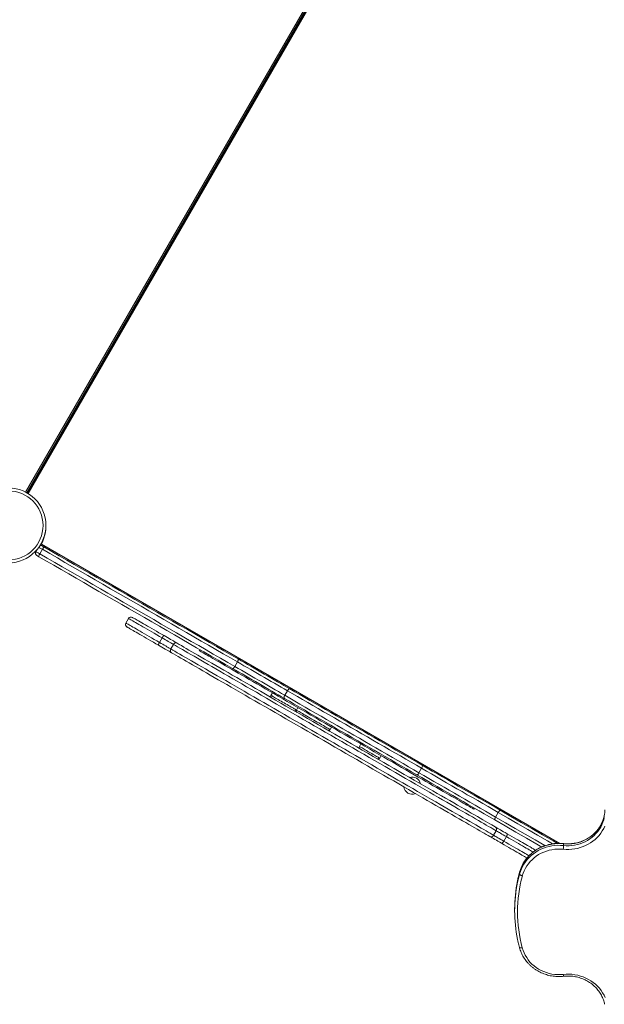
# Model space of a CAD drawing. Units: millimetres. Extents: x -13477 to 47289, y -12693 to 4574.
# Drawn here: x -9617 to -8611, y -12595 to -10900 of the extents above; entities that cross this region are included whole.
import ezdxf

# ---------------------------------------------------------------- set-up
doc = ezdxf.new("R2010")
doc.units = ezdxf.units.MM

msp = doc.modelspace()

# ---------------------------------------------------------------- linework, layer by layer
at = {"color": 8, "linetype": 'Continuous', "lineweight": 15}
for p, q in [((-9607.2, -11713.3), (-9010.6, -10680)), ((-9006.6, -10682.5), (-9603.1, -11715.6)), ((-9580.1, -11802.7), (-8687.5, -12318.1)), ((-8756.9, -12368), (-8756.9, -12367.8))]:
    msp.add_line(p, q, dxfattribs=at)
at = {"color": 7, "linetype": 'Continuous', "lineweight": 15}
for p, q in [((-9008.9, -10681.1), (-9605.4, -11714.2)), ((-9604.8, -11714.6), (-9008.4, -10681.4)), ((-9589.5, -11815.7), (-9587.6, -11812.3)), ((-9582.8, -11819.6), (-9578.3, -11811.8)), ((-9578.2, -11806.1), (-9581.6, -11804.1)), ((-9430.1, -11930.9), (-9434.6, -11938.7)), ((-9376.8, -11972), (-9372.3, -11964.2)), ((-9357.4, -11983.2), (-9352.9, -11975.4)), ((-9307.2, -11984.5), (-9308.2, -11986.3)), ((-9247, -12013.5), (-9242.5, -12005.7)), ((-9182.4, -12058.9), (-9184.9, -12063.2)), ((-9161.1, -12063.1), (-9156.6, -12055.3)), ((-9138.6, -12084.2), (-9141.1, -12088.5)), ((-9083, -12122), (-9080.5, -12117.7)), ((-9030.1, -12146.8), (-9032.6, -12151.2)), ((-8997.6, -12171.3), (-8995.1, -12167)), ((-8930, -12196.5), (-8925.5, -12188.7)), ((-8835.6, -12259.1), (-8834.6, -12257.4)), ((-8798, -12272.7), (-8793.5, -12264.9)), ((-8801.5, -12304.2), (-8797, -12296.4)), ((-8784.1, -12314.2), (-8779.6, -12306.4)), ((-8681.1, -12318.7), (-8681.1, -12321.8)), ((-8756.9, -12371), (-8756.9, -12368)), ((-8765.3, -12431.4), (-8765.3, -12434.5))]:
    msp.add_line(p, q, dxfattribs=at)
at = {"color": 8, "linetype": 'Continuous', "lineweight": 15, "flags": 128}
for points in [[(-9578.3, -11811.8), (-9579.7, -11811), (-9581, -11810.3), (-9582.2, -11809.6), (-9583.2, -11809), (-9584, -11808.6), (-9584.4, -11808.3)], [(-9372.3, -11964.2), (-9376.9, -11961.6), (-9381.4, -11959), (-9385.8, -11956.4), (-9390.1, -11954), (-9394.2, -11951.6), (-9398.2, -11949.3), (-9402.1, -11947.1), (-9405.7, -11945), (-9409.1, -11943), (-9412.4, -11941.1), (-9415.3, -11939.4), (-9418.1, -11937.8), (-9420.6, -11936.4), (-9422.8, -11935.1), (-9424.7, -11934), (-9426.4, -11933), (-9427.7, -11932.3), (-9428.8, -11931.6), (-9429.5, -11931.2), (-9430, -11931), (-9430.1, -11930.9)], [(-9434.6, -11938.7), (-9434.5, -11938.7), (-9434, -11939), (-9433.3, -11939.4), (-9432.2, -11940), (-9430.9, -11940.8), (-9429.2, -11941.8), (-9427.3, -11942.9), (-9425.1, -11944.2), (-9422.6, -11945.6), (-9419.8, -11947.2), (-9416.9, -11948.9), (-9413.6, -11950.8), (-9410.2, -11952.8), (-9406.6, -11954.9), (-9402.7, -11957.1), (-9398.7, -11959.4), (-9394.6, -11961.8), (-9390.3, -11964.2), (-9385.9, -11966.8), (-9381.4, -11969.4), (-9376.8, -11972)], [(-9184.9, -12063.2), (-9184.8, -12063.2), (-9184.5, -12063.4), (-9183.9, -12063.8), (-9183, -12064.3), (-9181.8, -12065), (-9180.4, -12065.8), (-9178.7, -12066.8), (-9176.8, -12067.9), (-9174.6, -12069.1), (-9172.4, -12070.4), (-9170, -12071.8), (-9167.4, -12073.3), (-9164.9, -12074.8), (-9162.3, -12076.3), (-9159.7, -12077.8), (-9157.1, -12079.2), (-9154.7, -12080.6), (-9152.3, -12082), (-9150.1, -12083.3), (-9148.1, -12084.4), (-9146.3, -12085.5), (-9144.7, -12086.4), (-9143.4, -12087.2), (-9142.4, -12087.8), (-9141.6, -12088.2), (-9141.1, -12088.5), (-9141.1, -12088.5)], [(-9141.1, -12088.5), (-9141, -12088.5), (-9140.7, -12088.7), (-9140.1, -12089.1), (-9139.2, -12089.6), (-9138, -12090.3), (-9136.5, -12091.1), (-9134.8, -12092.1), (-9132.8, -12093.3), (-9130.6, -12094.5), (-9128.2, -12095.9), (-9125.7, -12097.4), (-9123, -12099), (-9120.1, -12100.6), (-9117.2, -12102.3), (-9114.3, -12104), (-9111.3, -12105.7), (-9108.3, -12107.4), (-9105.4, -12109.1), (-9102.5, -12110.8), (-9099.7, -12112.4), (-9097.1, -12113.9), (-9094.6, -12115.3), (-9092.3, -12116.6), (-9090.2, -12117.8), (-9088.4, -12118.9), (-9086.8, -12119.8), (-9085.5, -12120.6), (-9084.4, -12121.2), (-9083.6, -12121.7), (-9083.2, -12121.9), (-9083, -12122), (-9083, -12122)], [(-9032.6, -12151.2), (-9032.5, -12151.2), (-9032.2, -12151.4), (-9031.6, -12151.7), (-9030.7, -12152.2), (-9029.5, -12152.9), (-9028, -12153.8), (-9026.4, -12154.7), (-9024.5, -12155.8), (-9022.4, -12157), (-9020.3, -12158.3), (-9018, -12159.6), (-9015.7, -12160.9), (-9013.3, -12162.3), (-9011, -12163.6), (-9008.8, -12164.9), (-9006.7, -12166.1), (-9004.7, -12167.2), (-9002.9, -12168.3), (-9001.4, -12169.2), (-9000.1, -12169.9), (-8999, -12170.5), (-8998.2, -12171), (-8997.8, -12171.2), (-8997.6, -12171.3)], [(-8798, -12272.7), (-8781.1, -12282.5), (-8764.2, -12292.2), (-8747.2, -12302), (-8730.2, -12311.9), (-8713.1, -12321.7), (-8712.8, -12321.9)], [(-8700.1, -12318.9), (-8708.6, -12313.9), (-8725.7, -12304.1), (-8742.7, -12294.2), (-8759.7, -12284.4), (-8776.6, -12274.7), (-8793.5, -12264.9)], [(-8611, -12270.4), (-8612, -12274.4), (-8613.4, -12278.7), (-8615.1, -12282.9), (-8617.2, -12287), (-8619.6, -12290.9), (-8622.3, -12294.6), (-8625.3, -12298.2), (-8628.6, -12301.5), (-8632.1, -12304.5), (-8635.8, -12307.4), (-8639.8, -12309.9), (-8644, -12312.2), (-8648.3, -12314.1), (-8652.8, -12315.8), (-8657.3, -12317.1), (-8662, -12318.1), (-8666.8, -12318.8), (-8671.6, -12319.1), (-8676.4, -12319.1), (-8681.1, -12318.7)], [(-8681.1, -12321.8), (-8676.4, -12322.2), (-8671.6, -12322.2), (-8666.8, -12321.8), (-8662, -12321.2), (-8657.3, -12320.2), (-8652.8, -12318.8), (-8648.3, -12317.2), (-8644, -12315.2), (-8639.8, -12313), (-8635.8, -12310.4), (-8632.1, -12307.6), (-8628.6, -12304.6), (-8625.3, -12301.2), (-8622.3, -12297.7), (-8619.6, -12294), (-8617.2, -12290.1), (-8615.1, -12286), (-8613.4, -12281.8), (-8612, -12277.5), (-8611, -12273.5)], [(-8733.4, -12333.1), (-8734.5, -12332.5), (-8736.1, -12331.5), (-8738.1, -12330.4), (-8740.3, -12329.1), (-8742.8, -12327.7), (-8745.6, -12326.1), (-8748.6, -12324.3), (-8751.8, -12322.5), (-8755.3, -12320.5), (-8758.9, -12318.4), (-8762.8, -12316.1), (-8766.8, -12313.8), (-8770.9, -12311.4), (-8775.2, -12309), (-8779.6, -12306.4)], [(-8784.1, -12314.2), (-8779.7, -12316.8), (-8775.4, -12319.2), (-8771.3, -12321.6), (-8767.3, -12323.9), (-8763.4, -12326.2), (-8759.8, -12328.3), (-8756.3, -12330.3), (-8753.1, -12332.1), (-8750.1, -12333.9), (-8747.3, -12335.5), (-8744.8, -12336.9), (-8742.6, -12338.2), (-8740.6, -12339.3), (-8740.4, -12339.5)], [(-8681.1, -12318.7), (-8681.2, -12318.5), (-8681.2, -12318.4)], [(-8756.9, -12368), (-8759.3, -12377.5), (-8760.4, -12382.6)], [(-8760.3, -12385), (-8759.3, -12380.6), (-8756.9, -12371)], [(-8757.1, -12497.4), (-8757, -12497.5), (-8756.7, -12497.8), (-8756.3, -12498), (-8755.7, -12498.1), (-8754.9, -12498.1), (-8754.1, -12498.1), (-8753.2, -12498), (-8752.2, -12497.8)]]:
    msp.add_lwpolyline(points, dxfattribs=at)
at = {"color": 7, "linetype": 'Continuous', "lineweight": 15, "flags": 128}
for points in [[(-9574.8, -11808), (-9575.1, -11808), (-9575.4, -11808.2), (-9575.8, -11808.5), (-9576.3, -11808.9), (-9576.8, -11809.5), (-9577.3, -11810.2), (-9577.8, -11811), (-9578.3, -11811.8)], [(-9242.5, -12005.7), (-9254.7, -11998.6), (-9267.1, -11991.5), (-9279.6, -11984.3), (-9292.2, -11977), (-9304.8, -11969.7), (-9317.6, -11962.4), (-9330.4, -11955), (-9343.2, -11947.5), (-9356.2, -11940.1), (-9369.2, -11932.6), (-9382.2, -11925), (-9395.3, -11917.5), (-9408.4, -11909.9), (-9421.5, -11902.3), (-9434.7, -11894.8), (-9447.8, -11887.2), (-9461, -11879.6), (-9474.1, -11872), (-9487.3, -11864.4), (-9500.4, -11856.8), (-9513.5, -11849.2), (-9526.6, -11841.7), (-9539.6, -11834.2), (-9552.5, -11826.7), (-9565.5, -11819.2), (-9578.3, -11811.8)], [(-9578.2, -11806.1), (-9578.1, -11806.1), (-9578, -11806.2), (-9577.7, -11806.4), (-9577.3, -11806.6), (-9576.8, -11806.9), (-9576.2, -11807.3), (-9575.5, -11807.6), (-9574.8, -11808)], [(-9574.8, -11808), (-9562.1, -11815.4), (-9549.3, -11822.8), (-9536.4, -11830.2), (-9523.5, -11837.7), (-9510.5, -11845.2), (-9497.5, -11852.7), (-9484.5, -11860.2), (-9471.5, -11867.7), (-9458.4, -11875.3), (-9445.4, -11882.8), (-9432.3, -11890.3), (-9419.3, -11897.9), (-9406.2, -11905.4), (-9393.2, -11912.9), (-9380.2, -11920.4), (-9367.3, -11927.9), (-9354.4, -11935.3), (-9341.6, -11942.7), (-9328.8, -11950.1), (-9316.1, -11957.4), (-9303.5, -11964.7), (-9290.9, -11972), (-9278.4, -11979.2), (-9266, -11986.3), (-9253.8, -11993.4), (-9241.6, -12000.4)], [(-9589.5, -11815.7), (-9589.4, -11815.8), (-9589.1, -11816), (-9588.5, -11816.4), (-9587.7, -11816.8), (-9586.7, -11817.4), (-9585.5, -11818.1), (-9584.2, -11818.8), (-9582.8, -11819.6)], [(-9584.3, -11824.5), (-9585, -11824.1), (-9585.7, -11823.7), (-9586.3, -11823.4), (-9586.8, -11823.1), (-9587.2, -11822.9), (-9587.5, -11822.7), (-9587.6, -11822.6), (-9587.7, -11822.6)], [(-9582.8, -11819.6), (-9583.3, -11820.5), (-9583.7, -11821.3), (-9584, -11822.1), (-9584.3, -11822.8), (-9584.5, -11823.5), (-9584.5, -11824), (-9584.5, -11824.3), (-9584.3, -11824.5)], [(-9251.1, -12016.9), (-9263.3, -12009.9), (-9275.5, -12002.8), (-9287.9, -11995.6), (-9300.4, -11988.4), (-9313, -11981.2), (-9325.6, -11973.9), (-9338.3, -11966.5), (-9351.1, -11959.2), (-9363.9, -11951.8), (-9376.8, -11944.3), (-9389.7, -11936.8), (-9402.7, -11929.4), (-9415.7, -11921.9), (-9428.8, -11914.3), (-9441.8, -11906.8), (-9454.9, -11899.3), (-9467.9, -11891.7), (-9481, -11884.2), (-9494, -11876.7), (-9507, -11869.1), (-9520, -11861.6), (-9533, -11854.2), (-9545.9, -11846.7), (-9558.8, -11839.3), (-9571.6, -11831.9), (-9584.3, -11824.5)], [(-9582.8, -11819.6), (-9570, -11827), (-9557, -11834.5), (-9544.1, -11842), (-9531.1, -11849.5), (-9518, -11857), (-9504.9, -11864.6), (-9491.8, -11872.2), (-9478.6, -11879.8), (-9465.5, -11887.4), (-9452.3, -11894.9), (-9439.2, -11902.5), (-9426, -11910.1), (-9412.9, -11917.7), (-9399.8, -11925.3), (-9386.7, -11932.8), (-9373.7, -11940.4), (-9360.7, -11947.9), (-9347.7, -11955.3), (-9334.9, -11962.8), (-9322.1, -11970.2), (-9309.3, -11977.5), (-9296.7, -11984.8), (-9284.1, -11992.1), (-9271.6, -11999.3), (-9259.2, -12006.4), (-9247, -12013.5)], [(-9423.3, -11929), (-9423.2, -11929.1), (-9423, -11929.2), (-9422.4, -11929.6), (-9421.5, -11930.1), (-9420.3, -11930.8), (-9418.8, -11931.6), (-9417.1, -11932.6), (-9415, -11933.8), (-9412.7, -11935.1), (-9410.2, -11936.6), (-9407.3, -11938.2), (-9404.3, -11940), (-9401, -11941.9), (-9397.6, -11943.9), (-9393.9, -11946), (-9390.1, -11948.2), (-9386.1, -11950.5), (-9382, -11952.9), (-9377.8, -11955.3), (-9373.4, -11957.8), (-9369, -11960.4)], [(-9378.5, -11976.8), (-9382.9, -11974.3), (-9387.3, -11971.8), (-9391.5, -11969.3), (-9395.6, -11967), (-9399.6, -11964.7), (-9403.4, -11962.4), (-9407.1, -11960.3), (-9410.5, -11958.3), (-9413.8, -11956.4), (-9416.8, -11954.7), (-9419.7, -11953.1), (-9422.2, -11951.6), (-9424.5, -11950.3), (-9426.6, -11949.1), (-9428.3, -11948.1), (-9429.8, -11947.2), (-9431, -11946.5), (-9431.9, -11946), (-9432.5, -11945.7), (-9432.7, -11945.5), (-9432.8, -11945.5)], [(-9369, -11960.4), (-9369.2, -11960.4), (-9369.5, -11960.5), (-9369.9, -11960.8), (-9370.3, -11961.3), (-9370.8, -11961.9), (-9371.3, -11962.6), (-9371.8, -11963.4), (-9372.3, -11964.2)], [(-9352.9, -11975.4), (-9354.1, -11974.7), (-9355.6, -11973.9), (-9357.4, -11972.9), (-9359.4, -11971.7), (-9361.6, -11970.4), (-9364.1, -11969), (-9366.7, -11967.5), (-9369.5, -11965.9), (-9372.3, -11964.2)], [(-9369, -11960.4), (-9366, -11962.1), (-9363.1, -11963.8), (-9360.3, -11965.4), (-9357.7, -11966.9), (-9355.2, -11968.3), (-9352.9, -11969.6), (-9350.9, -11970.8), (-9349.1, -11971.8), (-9347.6, -11972.7), (-9346.4, -11973.4)], [(-9378.5, -11976.8), (-9378.6, -11976.6), (-9378.6, -11976.3), (-9378.5, -11975.8), (-9378.4, -11975.2), (-9378.1, -11974.5), (-9377.7, -11973.7), (-9377.3, -11972.9), (-9376.8, -11972)], [(-9355.9, -11989.9), (-9357.1, -11989.2), (-9358.6, -11988.3), (-9360.4, -11987.3), (-9362.4, -11986.1), (-9364.7, -11984.8), (-9367.2, -11983.4), (-9369.8, -11981.8), (-9372.6, -11980.2), (-9375.5, -11978.6), (-9378.5, -11976.8)], [(-9376.8, -11972), (-9374, -11973.7), (-9371.2, -11975.3), (-9368.6, -11976.8), (-9366.1, -11978.2), (-9363.9, -11979.5), (-9361.9, -11980.7), (-9360.1, -11981.7), (-9358.6, -11982.5), (-9357.4, -11983.2)], [(-9357.4, -11983.2), (-9353.9, -11985.2), (-9350.1, -11987.4), (-9346.1, -11989.8), (-9341.7, -11992.3), (-9337.1, -11994.9), (-9332.2, -11997.8), (-9327.1, -12000.7), (-9321.7, -12003.8), (-9316.1, -12007.1), (-9310.2, -12010.5), (-9304.1, -12014), (-9297.7, -12017.7), (-9291.1, -12021.5), (-9284.3, -12025.4), (-9277.3, -12029.5), (-9270.1, -12033.6), (-9262.7, -12037.9), (-9255.1, -12042.3), (-9247.3, -12046.8), (-9239.3, -12051.4), (-9231.2, -12056.1), (-9223, -12060.9), (-9214.5, -12065.7), (-9206, -12070.7), (-9197.3, -12075.7), (-9188.5, -12080.8), (-9179.6, -12085.9), (-9170.6, -12091.1), (-9161.4, -12096.4), (-9152.2, -12101.7), (-9143, -12107), (-9133.7, -12112.4), (-9124.3, -12117.8), (-9114.9, -12123.3), (-9105.4, -12128.7), (-9095.9, -12134.2), (-9086.4, -12139.7), (-9076.9, -12145.2), (-9067.4, -12150.7), (-9057.9, -12156.1), (-9048.5, -12161.6), (-9039.1, -12167), (-9029.7, -12172.4), (-9020.4, -12177.8), (-9011.2, -12183.1), (-9002, -12188.4), (-8992.9, -12193.7), (-8983.9, -12198.9), (-8975, -12204), (-8966.2, -12209.1), (-8957.6, -12214.1), (-8949.1, -12219), (-8940.7, -12223.8), (-8932.4, -12228.6), (-8924.4, -12233.2), (-8916.5, -12237.8), (-8908.7, -12242.3), (-8901.2, -12246.6), (-8893.8, -12250.9), (-8886.6, -12255), (-8879.7, -12259), (-8872.9, -12262.9), (-8866.4, -12266.7), (-8860.1, -12270.3), (-8854, -12273.9), (-8848.2, -12277.2), (-8842.6, -12280.4), (-8837.3, -12283.5), (-8832.2, -12286.4), (-8827.4, -12289.2), (-8822.9, -12291.8), (-8818.6, -12294.3), (-8814.6, -12296.6), (-8810.9, -12298.8), (-8807.5, -12300.7), (-8804.3, -12302.5), (-8801.5, -12304.2)], [(-8797, -12296.4), (-8799.8, -12294.7), (-8803, -12292.9), (-8806.4, -12291), (-8810.1, -12288.8), (-8814.1, -12286.5), (-8818.4, -12284), (-8822.9, -12281.4), (-8827.7, -12278.6), (-8832.8, -12275.7), (-8838.1, -12272.6), (-8843.7, -12269.4), (-8849.5, -12266.1), (-8855.6, -12262.6), (-8861.9, -12258.9), (-8868.4, -12255.1), (-8875.2, -12251.3), (-8882.1, -12247.2), (-8889.3, -12243.1), (-8896.7, -12238.8), (-8904.2, -12234.5), (-8912, -12230), (-8919.9, -12225.5), (-8927.9, -12220.8), (-8936.2, -12216), (-8944.6, -12211.2), (-8953.1, -12206.3), (-8961.7, -12201.3), (-8970.5, -12196.2), (-8979.4, -12191.1), (-8988.4, -12185.9), (-8997.5, -12180.6), (-9006.7, -12175.3), (-9015.9, -12170), (-9025.2, -12164.6), (-9034.6, -12159.2), (-9044, -12153.8), (-9053.4, -12148.3), (-9062.9, -12142.9), (-9072.4, -12137.4), (-9081.9, -12131.9), (-9091.4, -12126.4), (-9100.9, -12120.9), (-9110.4, -12115.5), (-9119.8, -12110), (-9129.2, -12104.6), (-9138.5, -12099.2), (-9147.7, -12093.9), (-9156.9, -12088.6), (-9166.1, -12083.3), (-9175.1, -12078.1), (-9184, -12073), (-9192.8, -12067.9), (-9201.5, -12062.9), (-9210, -12057.9), (-9218.5, -12053.1), (-9226.7, -12048.3), (-9234.8, -12043.6), (-9242.8, -12039), (-9250.6, -12034.5), (-9258.2, -12030.1), (-9265.6, -12025.9), (-9272.8, -12021.7), (-9279.8, -12017.6), (-9286.6, -12013.7), (-9293.2, -12009.9), (-9299.6, -12006.2), (-9305.7, -12002.7), (-9311.6, -11999.3), (-9317.2, -11996), (-9322.6, -11992.9), (-9327.7, -11990), (-9332.6, -11987.1), (-9337.2, -11984.5), (-9341.6, -11982), (-9345.6, -11979.6), (-9349.4, -11977.5), (-9352.9, -11975.4)], [(-9346.4, -11973.4), (-9342.9, -11975.5), (-9339.1, -11977.6), (-9335, -11980), (-9330.7, -11982.5), (-9326.1, -11985.2), (-9321.2, -11988), (-9316, -11991), (-9310.6, -11994.1), (-9305, -11997.3), (-9299.1, -12000.8), (-9292.9, -12004.3), (-9286.5, -12008), (-9279.9, -12011.8), (-9273.1, -12015.7), (-9266, -12019.8), (-9258.8, -12024), (-9251.4, -12028.3), (-9243.7, -12032.7), (-9235.9, -12037.2), (-9227.9, -12041.8), (-9219.8, -12046.5), (-9211.5, -12051.3), (-9203.1, -12056.2), (-9194.5, -12061.1), (-9185.8, -12066.2), (-9176.9, -12071.3), (-9168, -12076.4), (-9159, -12081.6), (-9149.8, -12086.9), (-9140.6, -12092.2), (-9131.4, -12097.6), (-9122, -12103), (-9112.6, -12108.4), (-9103.2, -12113.8), (-9093.8, -12119.3), (-9084.3, -12124.8), (-9074.8, -12130.2), (-9065.3, -12135.7), (-9055.9, -12141.2), (-9046.4, -12146.6), (-9037, -12152.1), (-9027.6, -12157.5), (-9018.3, -12162.9), (-9009, -12168.2), (-8999.9, -12173.5), (-8990.7, -12178.8), (-8981.7, -12184), (-8972.8, -12189.1), (-8964, -12194.2), (-8955.3, -12199.2), (-8946.8, -12204.1), (-8938.4, -12209), (-8930.1, -12213.8), (-8922, -12218.5), (-8914.1, -12223), (-8906.3, -12227.5), (-8898.7, -12231.9), (-8891.3, -12236.2), (-8884.1, -12240.3), (-8877.1, -12244.4), (-8870.3, -12248.3), (-8863.8, -12252.1), (-8857.4, -12255.7), (-8851.3, -12259.2), (-8845.5, -12262.6), (-8839.9, -12265.9), (-8834.5, -12268.9), (-8829.4, -12271.9), (-8824.6, -12274.7), (-8820.1, -12277.3), (-8815.8, -12279.8), (-8811.8, -12282.1), (-8808.1, -12284.2), (-8804.6, -12286.2), (-8801.5, -12288), (-8798.7, -12289.7)], [(-8808.2, -12306.1), (-8811, -12304.5), (-8814.1, -12302.7), (-8817.6, -12300.7), (-8821.3, -12298.5), (-8825.3, -12296.2), (-8829.6, -12293.8), (-8834.1, -12291.1), (-8838.9, -12288.3), (-8844, -12285.4), (-8849.4, -12282.3), (-8855, -12279.1), (-8860.8, -12275.7), (-8866.9, -12272.2), (-8873.3, -12268.5), (-8879.8, -12264.7), (-8886.6, -12260.8), (-8893.6, -12256.8), (-8900.8, -12252.6), (-8908.2, -12248.4), (-8915.8, -12244), (-8923.6, -12239.5), (-8931.5, -12234.9), (-8939.6, -12230.2), (-8947.9, -12225.5), (-8956.3, -12220.6), (-8964.8, -12215.7), (-8973.5, -12210.6), (-8982.3, -12205.6), (-8991.2, -12200.4), (-9000.2, -12195.2), (-9009.4, -12190), (-9018.5, -12184.7), (-9027.8, -12179.3), (-9037.1, -12173.9), (-9046.5, -12168.5), (-9055.9, -12163.1), (-9065.4, -12157.6), (-9074.8, -12152.2), (-9084.3, -12146.7), (-9093.8, -12141.2), (-9103.3, -12135.7), (-9112.7, -12130.3), (-9122.1, -12124.8), (-9131.5, -12119.4), (-9140.9, -12114), (-9150.1, -12108.7), (-9159.3, -12103.4), (-9168.5, -12098.1), (-9177.5, -12092.9), (-9186.4, -12087.7), (-9195.3, -12082.6), (-9204, -12077.6), (-9212.6, -12072.6), (-9221, -12067.8), (-9229.3, -12063), (-9237.4, -12058.3), (-9245.4, -12053.7), (-9253.2, -12049.2), (-9260.9, -12044.7), (-9268.3, -12040.4), (-9275.5, -12036.3), (-9282.6, -12032.2), (-9289.4, -12028.3), (-9296, -12024.4), (-9302.4, -12020.8), (-9308.6, -12017.2), (-9314.5, -12013.8), (-9320.1, -12010.5), (-9325.5, -12007.4), (-9330.7, -12004.4), (-9335.6, -12001.6), (-9340.2, -11999), (-9344.5, -11996.4), (-9348.6, -11994.1), (-9352.4, -11991.9), (-9355.9, -11989.9)], [(-8835.6, -12259.1), (-8835.7, -12259), (-8836.2, -12258.8), (-8837, -12258.3), (-8838, -12257.7), (-8839.4, -12256.9), (-8841, -12256), (-8843, -12254.8), (-8845.3, -12253.5), (-8847.8, -12252), (-8850.6, -12250.4), (-8853.8, -12248.6), (-8857.2, -12246.6), (-8860.9, -12244.5), (-8864.8, -12242.2), (-8869, -12239.8), (-8873.5, -12237.2), (-8878.2, -12234.5), (-8883.2, -12231.6), (-8888.5, -12228.6), (-8893.9, -12225.4), (-8899.6, -12222.1), (-8905.5, -12218.7), (-8911.7, -12215.2), (-8918, -12211.5), (-8924.5, -12207.7), (-8931.3, -12203.9), (-8938.2, -12199.9), (-8945.3, -12195.8), (-8952.5, -12191.6), (-8959.9, -12187.3), (-8967.4, -12183), (-8975.1, -12178.5), (-8982.9, -12174), (-8990.8, -12169.5), (-8998.9, -12164.8), (-9007, -12160.2), (-9015.2, -12155.4), (-9023.4, -12150.6), (-9031.8, -12145.8), (-9040.2, -12141), (-9048.6, -12136.1), (-9057, -12131.2), (-9065.5, -12126.4), (-9074, -12121.5), (-9082.5, -12116.6), (-9090.9, -12111.7), (-9099.4, -12106.8), (-9107.8, -12101.9), (-9116.2, -12097.1), (-9124.5, -12092.3), (-9132.7, -12087.6), (-9140.8, -12082.9), (-9148.9, -12078.2), (-9156.9, -12073.6), (-9164.7, -12069.1), (-9172.5, -12064.6), (-9180.1, -12060.2), (-9187.6, -12055.9), (-9194.9, -12051.7), (-9202, -12047.5), (-9209, -12043.5), (-9215.9, -12039.6), (-9222.5, -12035.7), (-9228.9, -12032), (-9235.2, -12028.4), (-9241.2, -12024.9), (-9247, -12021.6), (-9252.6, -12018.4), (-9257.9, -12015.3), (-9263, -12012.3), (-9267.9, -12009.5), (-9272.5, -12006.8), (-9276.9, -12004.3), (-9280.9, -12002), (-9284.8, -11999.8), (-9288.3, -11997.7), (-9291.6, -11995.8), (-9294.6, -11994.1), (-9297.2, -11992.6), (-9299.7, -11991.2), (-9301.8, -11990), (-9303.6, -11988.9), (-9305.1, -11988), (-9306.3, -11987.3), (-9307.2, -11986.8), (-9307.8, -11986.5), (-9308.1, -11986.3), (-9308.2, -11986.3)], [(-9241.6, -12000.4), (-9241.3, -12000.7), (-9241.2, -12001.1), (-9241.1, -12001.7), (-9241.2, -12002.4), (-9241.4, -12003.1), (-9241.7, -12004), (-9242, -12004.8), (-9242.5, -12005.7)], [(-9241.6, -12000.4), (-9236.2, -12003.6), (-9230.7, -12006.7), (-9225.1, -12010), (-9219.4, -12013.2), (-9213.7, -12016.5), (-9208, -12019.9), (-9202.2, -12023.2), (-9196.5, -12026.5), (-9190.7, -12029.8), (-9185, -12033.1), (-9179.3, -12036.4), (-9173.7, -12039.7), (-9168.1, -12042.9), (-9162.7, -12046), (-9157.4, -12049.1), (-9152.2, -12052.1)], [(-9247, -12013.5), (-9247.5, -12014.3), (-9248.1, -12015.1), (-9248.6, -12015.7), (-9249.2, -12016.3), (-9249.8, -12016.7), (-9250.3, -12016.9), (-9250.7, -12017), (-9251.1, -12016.9)], [(-9161.7, -12068.5), (-9166.9, -12065.5), (-9172.2, -12062.5), (-9177.6, -12059.3), (-9183.2, -12056.1), (-9188.8, -12052.9), (-9194.5, -12049.6), (-9200.2, -12046.3), (-9206, -12043), (-9211.7, -12039.6), (-9217.5, -12036.3), (-9223.2, -12033), (-9228.9, -12029.7), (-9234.6, -12026.4), (-9240.2, -12023.2), (-9245.7, -12020), (-9251.1, -12016.9)], [(-9247, -12013.5), (-9241.4, -12016.7), (-9235.8, -12020), (-9230.1, -12023.3), (-9224.3, -12026.6), (-9218.4, -12030), (-9212.5, -12033.4), (-9206.6, -12036.8), (-9200.7, -12040.2), (-9194.8, -12043.6), (-9189, -12047), (-9183.2, -12050.3), (-9177.5, -12053.6), (-9171.9, -12056.8), (-9166.5, -12060), (-9161.1, -12063.1)], [(-9156.6, -12055.3), (-9162, -12052.2), (-9167.4, -12049), (-9173, -12045.8), (-9178.7, -12042.5), (-9184.5, -12039.2), (-9190.3, -12035.8), (-9196.2, -12032.4), (-9202.1, -12029), (-9208, -12025.6), (-9213.9, -12022.2), (-9219.8, -12018.8), (-9225.6, -12015.5), (-9231.3, -12012.2), (-9236.9, -12008.9), (-9242.5, -12005.7)], [(-9152.2, -12052.1), (-9152.6, -12051.9), (-9153.1, -12052), (-9153.7, -12052.2), (-9154.3, -12052.6), (-9154.9, -12053.1), (-9155.5, -12053.7), (-9156.1, -12054.5), (-9156.6, -12055.3)], [(-9152.2, -12052.1), (-9143.7, -12057), (-9135.2, -12061.9), (-9126.5, -12066.9), (-9117.7, -12072), (-9108.8, -12077.1), (-9099.8, -12082.3), (-9090.7, -12087.6), (-9081.6, -12092.8), (-9072.3, -12098.2), (-9063.1, -12103.5), (-9053.8, -12108.9), (-9044.4, -12114.3), (-9035.1, -12119.7), (-9025.7, -12125.1), (-9016.3, -12130.5), (-9006.9, -12135.9), (-8997.6, -12141.3), (-8988.2, -12146.7), (-8978.9, -12152.1), (-8969.7, -12157.4), (-8960.5, -12162.7), (-8951.4, -12168), (-8942.3, -12173.2), (-8933.4, -12178.4), (-8924.5, -12183.5)], [(-9161.1, -12063.1), (-9161.6, -12063.9), (-9161.9, -12064.8), (-9162.2, -12065.7), (-9162.3, -12066.5), (-9162.3, -12067.2), (-9162.2, -12067.8), (-9162, -12068.2), (-9161.7, -12068.5)], [(-8934, -12200), (-8942.9, -12194.9), (-8951.8, -12189.7), (-8960.9, -12184.5), (-8970, -12179.2), (-8979.2, -12173.9), (-8988.4, -12168.6), (-8997.7, -12163.2), (-9007.1, -12157.8), (-9016.4, -12152.4), (-9025.8, -12147), (-9035.2, -12141.6), (-9044.6, -12136.1), (-9053.9, -12130.7), (-9063.3, -12125.3), (-9072.6, -12120), (-9081.8, -12114.6), (-9091.1, -12109.3), (-9100.2, -12104), (-9109.3, -12098.8), (-9118.3, -12093.6), (-9127.2, -12088.4), (-9136, -12083.4), (-9144.7, -12078.4), (-9153.2, -12073.4), (-9161.7, -12068.5)], [(-9161.1, -12063.1), (-9152.6, -12068), (-9143.9, -12073), (-9135, -12078.1), (-9126.1, -12083.3), (-9117.1, -12088.5), (-9107.9, -12093.8), (-9098.7, -12099.1), (-9089.4, -12104.5), (-9080.1, -12109.9), (-9070.7, -12115.3), (-9061.2, -12120.7), (-9051.8, -12126.2), (-9042.2, -12131.7), (-9032.7, -12137.2), (-9023.2, -12142.7), (-9013.7, -12148.2), (-9004.2, -12153.7), (-8994.7, -12159.2), (-8985.3, -12164.6), (-8975.9, -12170), (-8966.5, -12175.4), (-8957.3, -12180.8), (-8948.1, -12186.1), (-8939, -12191.3), (-8930, -12196.5)], [(-8925.5, -12188.7), (-8934.5, -12183.5), (-8943.6, -12178.3), (-8952.8, -12173), (-8962, -12167.6), (-8971.4, -12162.2), (-8980.8, -12156.8), (-8990.2, -12151.4), (-8999.7, -12145.9), (-9009.2, -12140.4), (-9018.7, -12134.9), (-9028.2, -12129.4), (-9037.7, -12123.9), (-9047.3, -12118.4), (-9056.7, -12112.9), (-9066.2, -12107.5), (-9075.6, -12102.1), (-9084.9, -12096.7), (-9094.2, -12091.3), (-9103.4, -12086), (-9112.6, -12080.7), (-9121.6, -12075.5), (-9130.5, -12070.3), (-9139.4, -12065.2), (-9148.1, -12060.2), (-9156.6, -12055.3)], [(-8924.5, -12183.5), (-8924.2, -12183.8), (-8924.1, -12184.2), (-8924.1, -12184.7), (-8924.2, -12185.4), (-8924.4, -12186.2), (-8924.7, -12187), (-8925, -12187.9), (-8925.5, -12188.7)], [(-8924.5, -12183.5), (-8915.9, -12188.5), (-8907.2, -12193.5), (-8898.4, -12198.6), (-8889.5, -12203.7), (-8880.6, -12208.9), (-8871.6, -12214.1), (-8862.5, -12219.3), (-8853.5, -12224.5), (-8844.4, -12229.8), (-8835.3, -12235), (-8826.2, -12240.3), (-8817.1, -12245.5), (-8808.1, -12250.7), (-8799.1, -12255.9), (-8790.1, -12261.1)], [(-8930, -12196.5), (-8930.5, -12197.3), (-8931.1, -12198.1), (-8931.6, -12198.8), (-8932.2, -12199.3), (-8932.7, -12199.7), (-8933.2, -12200), (-8933.7, -12200.1), (-8934, -12200)], [(-8799.6, -12277.5), (-8808.6, -12272.4), (-8817.6, -12267.2), (-8826.6, -12262), (-8835.7, -12256.7), (-8844.8, -12251.5), (-8853.9, -12246.2), (-8863, -12241), (-8872, -12235.7), (-8881.1, -12230.5), (-8890.1, -12225.3), (-8899, -12220.2), (-8907.9, -12215), (-8916.7, -12210), (-8925.4, -12204.9), (-8934, -12200)], [(-8930, -12196.5), (-8921.6, -12201.4), (-8913, -12206.3), (-8904.4, -12211.3), (-8895.6, -12216.3), (-8886.9, -12221.4), (-8878, -12226.5), (-8869.1, -12231.6), (-8860.2, -12236.8), (-8851.3, -12241.9), (-8842.4, -12247.1), (-8833.4, -12252.3), (-8824.5, -12257.4), (-8815.6, -12262.5), (-8806.8, -12267.6), (-8798, -12272.7)], [(-8793.5, -12264.9), (-8802.3, -12259.9), (-8811.1, -12254.7), (-8820, -12249.6), (-8828.9, -12244.5), (-8837.9, -12239.3), (-8846.8, -12234.2), (-8855.7, -12229), (-8864.6, -12223.9), (-8873.5, -12218.7), (-8882.4, -12213.6), (-8891.1, -12208.6), (-8899.9, -12203.5), (-8908.5, -12198.5), (-8917.1, -12193.6), (-8925.5, -12188.7)], [(-8799.6, -12277.5), (-8799.8, -12277.4), (-8799.8, -12277), (-8799.7, -12276.5), (-8799.5, -12275.9), (-8799.2, -12275.2), (-8798.9, -12274.4), (-8798.5, -12273.6), (-8798, -12272.7)], [(-8793.5, -12264.9), (-8793, -12264.1), (-8792.5, -12263.3), (-8792, -12262.6), (-8791.5, -12262), (-8791, -12261.5), (-8790.7, -12261.2), (-8790.4, -12261.1), (-8790.1, -12261.1)], [(-8790.1, -12261.1), (-8772, -12271.5), (-8753.9, -12282), (-8735.7, -12292.5), (-8717.4, -12303.1), (-8699.1, -12313.7), (-8691.4, -12318.1)], [(-8718.7, -12324.3), (-8726.9, -12319.6), (-8745.2, -12309), (-8763.4, -12298.5), (-8781.5, -12288), (-8799.6, -12277.5)], [(-8798.7, -12289.7), (-8797.5, -12290.3), (-8796.1, -12291.2), (-8794.3, -12292.2), (-8792.2, -12293.4), (-8789.9, -12294.7), (-8787.3, -12296.2), (-8784.5, -12297.9), (-8781.5, -12299.6), (-8778.3, -12301.4)], [(-8610, -12288.3), (-8612, -12292.6), (-8614.4, -12296.7), (-8617.1, -12300.6), (-8620, -12304.4), (-8623.3, -12307.9), (-8626.8, -12311.2), (-8630.6, -12314.3), (-8634.5, -12317.1), (-8638.7, -12319.6), (-8643.1, -12321.8), (-8647.6, -12323.7), (-8652.3, -12325.4), (-8657.1, -12326.7), (-8661.9, -12327.6), (-8666.8, -12328.3), (-8671.8, -12328.6), (-8676.8, -12328.6), (-8681.7, -12328.2)], [(-8787.8, -12317.9), (-8791, -12316), (-8794, -12314.3), (-8796.8, -12312.7), (-8799.4, -12311.2), (-8801.7, -12309.8), (-8803.8, -12308.6), (-8805.6, -12307.6), (-8807, -12306.8), (-8808.2, -12306.1)], [(-8801.5, -12304.2), (-8800.5, -12304.7), (-8799.3, -12305.5), (-8797.8, -12306.3), (-8796, -12307.4), (-8794, -12308.5), (-8791.7, -12309.8), (-8789.3, -12311.2), (-8786.8, -12312.7), (-8784.1, -12314.2)], [(-8779.6, -12306.4), (-8782.3, -12304.9), (-8784.8, -12303.4), (-8787.2, -12302), (-8789.5, -12300.7), (-8791.5, -12299.6), (-8793.3, -12298.6), (-8794.8, -12297.7), (-8796, -12296.9), (-8797, -12296.4)], [(-8779.6, -12306.4), (-8779.1, -12305.6), (-8778.7, -12304.7), (-8778.4, -12303.9), (-8778.2, -12303.2), (-8778.1, -12302.5), (-8778, -12302), (-8778.1, -12301.6), (-8778.3, -12301.4)], [(-8778.3, -12301.4), (-8774.1, -12303.8), (-8770, -12306.2), (-8766, -12308.5), (-8762.2, -12310.7), (-8758.5, -12312.8), (-8755, -12314.8), (-8751.8, -12316.7), (-8748.7, -12318.5), (-8745.8, -12320.2), (-8743.2, -12321.7), (-8740.9, -12323), (-8738.8, -12324.2), (-8737, -12325.2), (-8735.5, -12326.1), (-8734.3, -12326.8), (-8733.4, -12327.3), (-8732.8, -12327.7), (-8732.5, -12327.9), (-8732.4, -12327.9)], [(-8784.1, -12314.2), (-8784.6, -12315.1), (-8785.1, -12315.8), (-8785.7, -12316.5), (-8786.2, -12317.1), (-8786.7, -12317.5), (-8787.2, -12317.8), (-8787.5, -12317.9), (-8787.8, -12317.9)], [(-8743.9, -12343.2), (-8745, -12342.6), (-8746.5, -12341.7), (-8748.3, -12340.7), (-8750.4, -12339.5), (-8752.7, -12338.1), (-8755.3, -12336.6), (-8758.2, -12335), (-8761.3, -12333.2), (-8764.5, -12331.3), (-8768, -12329.3), (-8771.7, -12327.2), (-8775.5, -12325), (-8779.5, -12322.7), (-8783.6, -12320.3), (-8787.8, -12317.9)], [(-8681.1, -12318.7), (-8686.2, -12318.4), (-8691.2, -12318.3), (-8696.2, -12318.7), (-8701.2, -12319.3), (-8706.1, -12320.3), (-8710.9, -12321.6), (-8715.6, -12323.2), (-8720.2, -12325.2), (-8724.6, -12327.4), (-8728.9, -12330), (-8732.9, -12332.8), (-8736.7, -12335.9), (-8740.2, -12339.2), (-8743.5, -12342.8), (-8746.6, -12346.6), (-8749.3, -12350.6), (-8751.7, -12354.7), (-8753.8, -12359), (-8755.5, -12363.4), (-8756.9, -12368)], [(-8756.9, -12371), (-8755.5, -12366.5), (-8753.8, -12362.1), (-8751.7, -12357.8), (-8749.3, -12353.6), (-8746.6, -12349.7), (-8743.5, -12345.9), (-8740.2, -12342.3), (-8736.7, -12339), (-8732.9, -12335.9), (-8728.9, -12333.1), (-8724.6, -12330.5), (-8720.2, -12328.3), (-8715.6, -12326.3), (-8710.9, -12324.7), (-8706.1, -12323.4), (-8701.2, -12322.4), (-8696.2, -12321.7), (-8691.2, -12321.4), (-8686.2, -12321.5), (-8681.1, -12321.8)], [(-8681.7, -12328.2), (-8686.6, -12327.8), (-8691.5, -12327.8), (-8696.4, -12328.2), (-8701.3, -12328.9), (-8706.1, -12329.9), (-8710.7, -12331.3), (-8715.3, -12333), (-8719.7, -12335), (-8724, -12337.4), (-8728, -12340), (-8731.8, -12342.9), (-8735.4, -12346.1), (-8738.7, -12349.5), (-8741.7, -12353.1), (-8744.5, -12356.9), (-8746.9, -12361), (-8748.9, -12365.1), (-8750.7, -12369.5), (-8752.1, -12373.9)], [(-8756.9, -12371), (-8756.8, -12371.4), (-8756.5, -12371.8), (-8756.1, -12372.2), (-8755.5, -12372.6), (-8754.8, -12373), (-8753.9, -12373.3), (-8753, -12373.6), (-8752.1, -12373.9)], [(-8752.2, -12497.8), (-8750.9, -12502.2), (-8749.1, -12506.6), (-8747, -12510.8), (-8744.6, -12514.8), (-8741.9, -12518.7), (-8738.9, -12522.3), (-8735.5, -12525.8), (-8731.9, -12529), (-8728.1, -12531.9), (-8724, -12534.5), (-8719.8, -12536.8), (-8715.3, -12538.9), (-8710.7, -12540.6), (-8706, -12541.9), (-8701.2, -12543), (-8696.3, -12543.7), (-8691.4, -12544), (-8686.5, -12544), (-8681.5, -12543.6)], [(-8681.5, -12543.6), (-8676.6, -12543.2), (-8671.6, -12543.2), (-8666.6, -12543.5), (-8661.6, -12544.1), (-8656.7, -12545.1), (-8651.9, -12546.4), (-8647.2, -12548), (-8642.7, -12549.9), (-8638.3, -12552.2), (-8634, -12554.7), (-8630, -12557.5), (-8626.3, -12560.6), (-8622.7, -12563.9), (-8619.4, -12567.4), (-8616.5, -12571.2), (-8613.8, -12575.2), (-8611.4, -12579.3), (-8609.3, -12583.6)]]:
    msp.add_lwpolyline(points, dxfattribs=at)
at = {"color": 7, "linetype": 'Continuous', "lineweight": 15}
for radius in [64.5, 59.5]:
    msp.add_circle((-9636.8, -11770.6), radius, dxfattribs=at)
at = {"color": 8, "linetype": 'Continuous', "lineweight": 15}
for centre, radius, start, end in [((-9637.8, -11771.7), 65.5, 331.7498, 357.9147), ((-8663, -12542.1), 18.6, 184.5321, 194.7241)]:
    msp.add_arc(centre, radius, start, end, dxfattribs=at)
at = {"color": 7, "linetype": 'Continuous', "lineweight": 15}
for centre, radius, start, end in [((-9580.7, -11810.4), 5, 60, 114.1838), ((-9585.2, -11818.2), 5, 150, 240), ((-9425.8, -11933.4), 5, 60, 150), ((-9430.3, -11941.2), 5, 150, 240), ((-9353.3, -11985.8), 4.85, 148.1578, 238.0251), ((-9348.6, -11977.7), 4.85, 61.9707, 151.8447), ((-9182.3, -12064.7), 3, 150, 240), ((-9143.6, -12087), 3, 240, 321.5471), ((-9138.5, -12090), 3, 150, 240), ((-9085.6, -12120.5), 3, 240, 330), ((-9030, -12152.7), 3, 150, 240), ((-9000.2, -12169.8), 3, 240, 330), ((-8941.7, -12218.6), 14.7, 12.8977, 107.1023), ((-8941.7, -12218.6), 14.7, 187.7793, 240), ((-8941.7, -12218.6), 14.7, 240, 292.2207), ((-8666.6, -12258.8), 56.8, 348.2488, 358.4331), ((-8801.2, -12293.9), 4.9, 328.8216, 58.7669), ((-8805.8, -12301.8), 4.9, 241.2342, 331.1756), ((-8758.1, -12318.2), 77.1, 352.5595, 357.3222), ((-8734.9, -12332.2), 5, 18.0136, 60), ((-8521.3, -12436.2), 239, 164.8978, 194.9416), ((-8522, -12431.4), 243.3, 168.4296, 179.9946), ((-8522.1, -12434.5), 243.2, 168.2791, 191.5694)]:
    msp.add_arc(centre, radius, start, end, dxfattribs=at)
for points, knots in [([(-8611, -12270.3), (-8611, -12270.5), (-8611.3, -12272.1), (-8612.1, -12275.1), (-8613.5, -12279.1), (-8615.1, -12283), (-8617.1, -12286.8), (-8619.3, -12290.5), (-8621.8, -12294), (-8624.6, -12297.3), (-8627.6, -12300.4), (-8630.8, -12303.3), (-8634.3, -12306.1), (-8637.9, -12308.5), (-8641.7, -12310.8), (-8645.7, -12312.8), (-8649.8, -12314.5), (-8654, -12315.9), (-8658.3, -12317.1), (-8662.7, -12318), (-8667.2, -12318.5), (-8671.7, -12318.8), (-8676.1, -12318.8), (-8679.3, -12318.6), (-8680.9, -12318.5), (-8681.2, -12318.4)], [0, 0, 0, 0, 0.0077475, 0.0549362, 0.1021138, 0.1492708, 0.1964059, 0.2435162, 0.2906043, 0.3376622, 0.3846959, 0.4317011, 0.4786827, 0.5256427, 0.572579, 0.619499, 0.6664004, 0.7132856, 0.7601611, 0.8070247, 0.8538806, 0.9007299, 0.9475737, 0.9919563, 1, 1, 1, 1]), ([(-8681.2, -12318.4), (-8682, -12318.4), (-8684.4, -12318.1), (-8688.4, -12318), (-8693.1, -12318.1), (-8697.8, -12318.5), (-8702.5, -12319.2), (-8707.1, -12320.2), (-8711.6, -12321.5), (-8716, -12323.1), (-8720.3, -12324.9), (-8724.4, -12327), (-8728.4, -12329.4), (-8732.2, -12332), (-8735.9, -12334.9), (-8739.3, -12338), (-8742.4, -12341.3), (-8745.4, -12344.7), (-8748, -12348.4), (-8750.4, -12352.2), (-8752.6, -12356.2), (-8754.4, -12360.3), (-8755.9, -12364.2), (-8756.6, -12366.7), (-8756.9, -12367.8)], [0, 0, 0, 0, 0.025493, 0.072473, 0.119461, 0.166449, 0.21344, 0.260428, 0.307413, 0.354393, 0.401366, 0.448331, 0.495286, 0.542226, 0.589153, 0.636065, 0.682961, 0.729836, 0.776687, 0.82352, 0.870333, 0.917128, 0.9639, 1, 1, 1, 1]), ([(-8756.9, -12367.8), (-8757.3, -12369.3), (-8758.4, -12373.7), (-8759.6, -12378.6), (-8760.2, -12382), (-8760.3, -12382.5)], [0, 0, 0, 0, 0.310219, 0.893742, 1, 1, 1, 1]), ([(-8760.3, -12483.3), (-8760, -12485.1), (-8759, -12489.8), (-8757.8, -12494.4), (-8757.1, -12497.4)], [0, 0, 0, 0, 0.36583, 1, 1, 1, 1]), ([(-8757.1, -12497.4), (-8756.9, -12498.1), (-8756.2, -12500.4), (-8755, -12503.9), (-8753.2, -12508.1), (-8751.2, -12512.1), (-8748.8, -12515.9), (-8746.2, -12519.6), (-8743.4, -12523.1), (-8740.3, -12526.5), (-8736.9, -12529.6), (-8733.4, -12532.5), (-8729.6, -12535.2), (-8725.7, -12537.7), (-8721.6, -12539.9), (-8717.4, -12541.8), (-8713, -12543.4), (-8708.5, -12544.8), (-8703.9, -12545.9), (-8699.3, -12546.7), (-8694.6, -12547.2), (-8689.9, -12547.4), (-8685.3, -12547.3), (-8682.4, -12547), (-8681, -12546.9)], [0, 0, 0, 0, 0.025468, 0.071952, 0.118445, 0.164953, 0.211479, 0.258022, 0.304587, 0.351166, 0.39777, 0.444392, 0.491032, 0.537689, 0.584362, 0.631051, 0.677753, 0.724467, 0.771191, 0.817923, 0.864664, 0.911409, 0.958158, 1, 1, 1, 1]), ([(-8681, -12546.9), (-8680.2, -12546.8), (-8678, -12546.6), (-8674.2, -12546.4), (-8669.7, -12546.5), (-8665.2, -12546.9), (-8660.8, -12547.6), (-8656.4, -12548.5), (-8652.1, -12549.8), (-8647.9, -12551.3), (-8643.9, -12553.1), (-8640, -12555.2), (-8636.2, -12557.5), (-8632.6, -12560), (-8629.3, -12562.8), (-8626.1, -12565.8), (-8623.2, -12569), (-8620.5, -12572.4), (-8618.1, -12575.9), (-8615.9, -12579.6), (-8614, -12583.4), (-8612.5, -12587.4), (-8611.2, -12591.3), (-8610.6, -12593.9), (-8610.4, -12595.1)], [0, 0, 0, 0, 0.023772, 0.070381, 0.116993, 0.163605, 0.210216, 0.256828, 0.303443, 0.350065, 0.396694, 0.443334, 0.489989, 0.536655, 0.583343, 0.630052, 0.67678, 0.723536, 0.770317, 0.817125, 0.863959, 0.910825, 0.957716, 1, 1, 1, 1])]:
    msp.add_open_spline(points, degree=3, knots=knots, dxfattribs=at)

doc.saveas('drawing.dxf')
